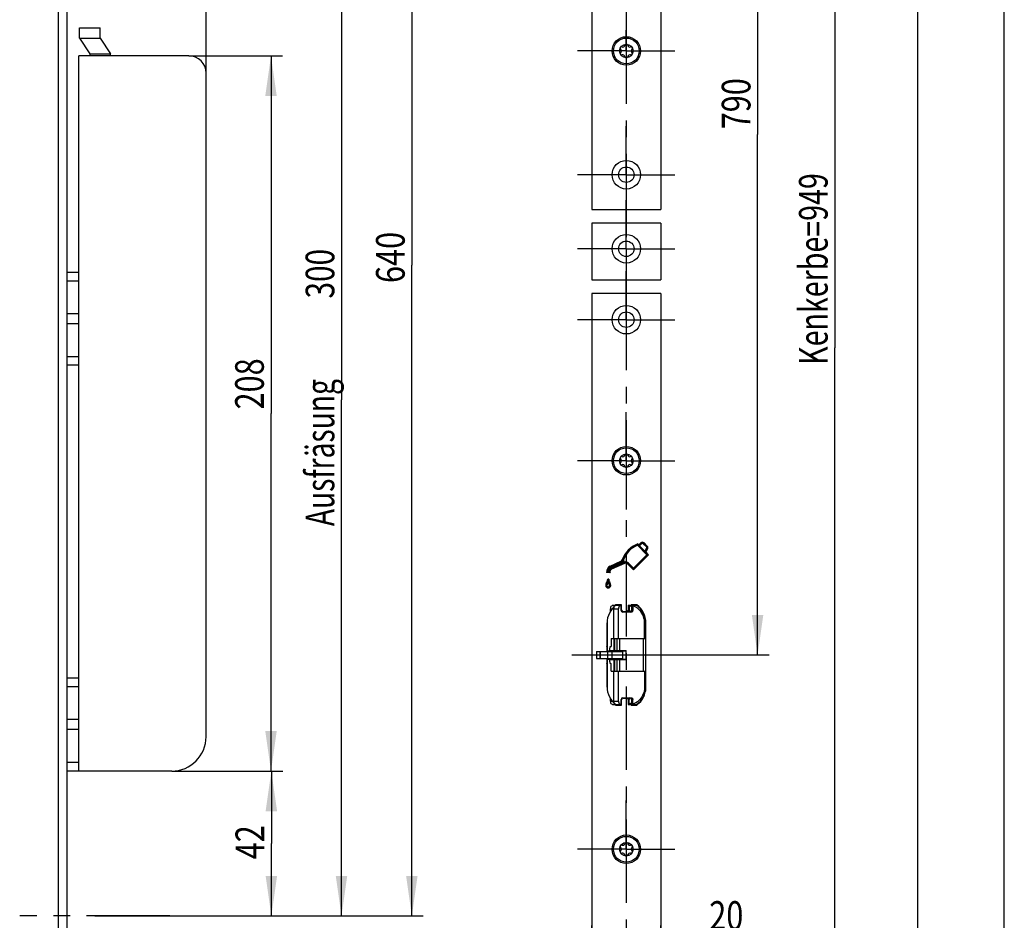
# Model space of a CAD drawing. Units: millimetres. Extents: x 0 to 210, y 0 to 297.
# Drawn here: x 124 to 210, y 66 to 145 of the extents above; entities that cross this region are included whole.
import ezdxf

# ---------------------------------------------------------------- set-up
doc = ezdxf.new("R2010")
doc.units = ezdxf.units.MM
doc.header["$LTSCALE"] = 19.36
doc.linetypes.add('CENTER', pattern=[0.6, 0.375, -0.075, 0.075, -0.075])
doc.layers.get('0').update_dxf_attribs({"linetype": 'CONTINUOUS'})
for name, color, linetype in [('62907800000_new_view_45_BL24', 7, 'CONTINUOUS'), ('63108200000_new_view_57_BL110', 7, 'CONTINUOUS'), ('709_08124_Z2_new_view_45_BL131', 7, 'CONTINUOUS'), ('709_08124_Z2_new_view_45_BL132', 7, 'CONTINUOUS'), ('709_08124_Z2_new_view_45_BL133', 7, 'CONTINUOUS'), ('709_08124_Z2_new_view_57_BL138', 7, 'CONTINUOUS'), ('709_08124_Z2_STULP_new_vie_BL14', 7, 'CONTINUOUS'), ('709_08124_Z2_STULP_new_vie_BL26', 7, 'CONTINUOUS'), ('709_08124_Z2_STULP_new_vie_BL44', 7, 'CONTINUOUS'), ('709_08124_Z2_STULP_new_view_BL3', 7, 'CONTINUOUS'), ('709BAUGR_TORX_GR07_new_vi_BL113', 7, 'CONTINUOUS'), ('709BAUGR_TORX_GR07_new_vi_BL114', 7, 'CONTINUOUS'), ('709BAUGR_TORX_GR07_new_vi_BL116', 7, 'CONTINUOUS'), ('91006508000_new_view_45_BL20', 7, 'CONTINUOUS'), ('93726000000_new_view_45_BL22', 7, 'CONTINUOUS'), ('93726799000_new_view_45_BL23', 7, 'CONTINUOUS'), ('93726900000_new_view_45_BL16', 7, 'CONTINUOUS'), ('93726900000_new_view_45_BL17', 7, 'CONTINUOUS'), ('93793100000_new_view_45_BL15', 7, 'CONTINUOUS'), ('93793100000_new_view_45_BL19', 7, 'CONTINUOUS'), ('93793200000_new_view_45_BL18', 7, 'CONTINUOUS'), ('93793200000_new_view_45_BL21', 7, 'CONTINUOUS'), ('93991102000_new_view_57_BL109', 7, 'CONTINUOUS'), ('DEFAULT_1', 7, 'CENTER')]:
    doc.layers.add(name, color=color, linetype=linetype)
doc.styles.get("Standard").update_dxf_attribs({"font": 'txt', "width": 0.8})
doc.dimstyles.new('DIMSTYLE_1', dxfattribs={"dimtxt": 2.5, "dimasz": 3.5, "dimexe": 0.18, "dimexo": 0.0625, "dimgap": 0.09, "dimtad": 1, "dimdec": 3, "dimlfac": 3.333333, "dimdsep": 46, "dimtxsty": 'STANDARD', "dimblk": '_FILLED', "dimblk1": '_FILLED', "dimblk2": '_FILLED', "dimcen": 0.09, "dimclrt": 5, "dimadec": 0, "dimazin": 0, "dimtp": 0.8, "dimtm": 0.8, "dimtfac": 1, "dimtdec": 3, "dimtofl": 0, "dimtmove": 0, "dimatfit": 3, "dimldrblk": '_FILLED', "dimfxl": 1, "dimtolj": 1, "dimarcsym": 0})
doc.dimstyles.new('DIMSTYLE_2', dxfattribs={"dimtxt": 2.5, "dimasz": 3.5, "dimexe": 0.18, "dimexo": 0.0625, "dimgap": 0.09, "dimtad": 1, "dimdec": 3, "dimlfac": 3.333333, "dimdsep": 46, "dimtxsty": 'STANDARD', "dimblk": '_FILLED', "dimblk1": '_FILLED', "dimblk2": '_FILLED', "dimcen": 0.09, "dimclrt": 5, "dimadec": 0, "dimazin": 0, "dimtp": 1.2, "dimtm": 1.2, "dimtfac": 1, "dimtdec": 3, "dimtofl": 0, "dimtmove": 0, "dimatfit": 3, "dimldrblk": '_FILLED', "dimfxl": 1, "dimtolj": 1, "dimarcsym": 0})
doc.dimstyles.new('DIMSTYLE_3', dxfattribs={"dimtxt": 2.5, "dimasz": 3.5, "dimexe": 0.18, "dimexo": 0.0625, "dimgap": 0.09, "dimtad": 1, "dimdec": 3, "dimlfac": 3.333333, "dimdsep": 46, "dimtxsty": 'STANDARD', "dimblk": '_FILLED', "dimblk1": '_FILLED', "dimblk2": '_FILLED', "dimcen": 0.09, "dimclrt": 5, "dimadec": 0, "dimazin": 0, "dimtp": 0.2, "dimtm": 0.2, "dimtfac": 1, "dimtdec": 3, "dimtofl": 0, "dimtmove": 0, "dimatfit": 3, "dimldrblk": '_FILLED', "dimfxl": 1, "dimtolj": 1, "dimarcsym": 0})
doc.dimstyles.new('DIMSTYLE_4', dxfattribs={"dimtxt": 2.5, "dimasz": 3.5, "dimexe": 0.18, "dimexo": 0.0625, "dimgap": 0.09, "dimtad": 1, "dimdec": 3, "dimlfac": 3.333333, "dimdsep": 46, "dimtxsty": 'STANDARD', "dimblk": '_FILLED', "dimblk1": '_FILLED', "dimblk2": '_FILLED', "dimcen": 0.09, "dimclrt": 5, "dimadec": 0, "dimazin": 0, "dimtp": 0.3, "dimtm": 0.3, "dimtfac": 1, "dimtdec": 3, "dimtofl": 0, "dimtmove": 0, "dimatfit": 3, "dimldrblk": '_FILLED', "dimfxl": 1, "dimtolj": 1, "dimarcsym": 0})
doc.dimstyles.new('DIMSTYLE_5', dxfattribs={"dimtxt": 2.5, "dimasz": 3.5, "dimexe": 0.18, "dimexo": 0.0625, "dimgap": 0.09, "dimtad": 1, "dimdec": 0, "dimlfac": 3.333333, "dimdsep": 46, "dimtxsty": 'STANDARD', "dimblk": '_FILLED', "dimblk1": '_FILLED', "dimblk2": '_FILLED', "dimcen": 0.09, "dimclrt": 5, "dimadec": 0, "dimazin": 0, "dimtp": 0.3, "dimtm": 0.3, "dimtfac": 1, "dimtdec": 0, "dimtofl": 0, "dimtmove": 0, "dimatfit": 3, "dimldrblk": '_FILLED', "dimfxl": 1, "dimtolj": 1, "dimarcsym": 0})
doc.dimstyles.new('DIMSTYLE_8', dxfattribs={"dimtxt": 2.5, "dimasz": 3.5, "dimexe": 0.18, "dimexo": 0.0625, "dimgap": 0.09, "dimtad": 1, "dimdec": 3, "dimlfac": 3.333333, "dimdsep": 46, "dimtxsty": 'STANDARD', "dimblk": '_FILLED', "dimblk1": '_FILLED', "dimblk2": '_FILLED', "dimcen": 0.09, "dimclrt": 5, "dimadec": 0, "dimazin": 0, "dimtp": 0.5, "dimtm": 0.5, "dimtfac": 1, "dimtdec": 3, "dimtofl": 0, "dimtmove": 0, "dimatfit": 3, "dimldrblk": '_FILLED', "dimfxl": 1, "dimtolj": 1, "dimarcsym": 0})
doc.dimstyles.new('DIMSTYLE_9', dxfattribs={"dimtxt": 2.5, "dimasz": 3.5, "dimexe": 0.18, "dimexo": 0.0625, "dimgap": 0.09, "dimtad": 1, "dimdec": 0, "dimlfac": 3.333333, "dimdsep": 46, "dimtxsty": 'STANDARD', "dimblk": '_FILLED', "dimblk1": '_FILLED', "dimblk2": '_FILLED', "dimcen": 0.09, "dimclrt": 5, "dimadec": 0, "dimazin": 0, "dimtp": 0.5, "dimtm": 0.5, "dimtfac": 1, "dimtdec": 0, "dimtofl": 0, "dimtmove": 0, "dimatfit": 3, "dimldrblk": '_FILLED', "dimfxl": 1, "dimtolj": 1, "dimarcsym": 0})

# ---------------------------------------------------------------- blocks, each defined once
blk = doc.blocks.new('709_08124_Z2_STULP_NEW_VIEW_BL3', base_point=(177.031, 171.383))
at = {"layer": '709_08124_Z2_STULP_new_view_BL3', "color": 7, "linetype": 'CENTER'}
blk.add_line((177.031, 283.863), (177.031, 49.954), dxfattribs=at)
blk = doc.blocks.new('709_08124_Z2_STULP_NEW_VIE_BL14', base_point=(177.031, 88.788))
at = {"layer": '709_08124_Z2_STULP_new_vie_BL14', "color": 7, "linetype": 'CENTER'}
for p, q in [((177.031, 118.391), (177.031, 122.636)), ((177.031, 118.391), (172.786, 118.391)), ((177.031, 118.391), (177.031, 114.146)), ((177.031, 118.391), (181.276, 118.391)), ((177.031, 106.091), (177.031, 110.336)), ((177.031, 106.091), (172.786, 106.091)), ((177.031, 106.091), (177.031, 101.846)), ((177.031, 106.091), (181.276, 106.091)), ((177.031, 72.191), (177.031, 76.436)), ((177.031, 72.191), (172.786, 72.191)), ((177.031, 72.191), (181.276, 72.191)), ((177.031, 72.191), (177.031, 67.946)), ((177.031, 59.891), (177.031, 64.136)), ((177.031, 59.891), (172.786, 59.891)), ((177.031, 59.891), (181.276, 59.891)), ((177.031, 59.891), (177.031, 55.646))]:
    blk.add_line(p, q, dxfattribs=at)
at = {"layer": '709_08124_Z2_STULP_new_vie_BL14', "color": 7, "linetype": 'CONTINUOUS'}
for p, q in [((174.031, 120.678), (174.031, 54.941)), ((180.031, 120.678), (180.031, 54.941)), ((178.009, 98.758), (178.017, 98.799)), ((178.013, 98.779), (178.903, 97.888)), ((178.017, 98.799), (178.025, 98.84)), ((178.025, 98.84), (178.119, 98.746)), ((178.119, 98.746), (178.294, 98.921)), ((178.119, 98.673), (178.33, 98.884)), ((178.192, 98.673), (178.367, 98.848)), ((178.506, 98.847), (178.785, 98.568)), ((178.542, 98.884), (178.821, 98.605)), ((178.579, 98.921), (178.858, 98.642)), ((178.001, 98.717), (178.009, 98.758)), ((178.001, 98.717), (178.829, 97.888)), ((178.119, 98.673), (178.119, 98.746)), ((178.119, 98.673), (178.192, 98.673)), ((178.192, 98.673), (178.654, 98.21)), ((178.799, 98.448), (178.654, 98.21)), ((178.664, 98.127), (178.654, 98.21)), ((178.843, 98.421), (178.664, 98.127)), ((178.664, 98.127), (178.73, 98.135)), ((178.888, 98.394), (178.73, 98.135)), ((178.73, 98.135), (178.976, 97.888)), ((175.621, 96.886), (176.555, 97.322)), ((175.643, 96.839), (176.577, 97.275)), ((175.665, 96.792), (176.599, 97.228)), ((176.769, 97.208), (175.704, 96.709)), ((176.836, 97.181), (175.726, 96.662)), ((176.858, 97.134), (175.748, 96.615)), ((176.769, 97.208), (176.723, 97.325)), ((176.732, 97.444), (176.787, 97.445)), ((176.836, 97.181), (176.732, 97.444)), ((176.769, 97.208), (176.836, 97.181)), ((176.865, 97.248), (176.787, 97.445)), ((177.655, 96.567), (177.138, 97.085)), ((177.655, 96.641), (177.175, 97.121)), ((177.655, 96.714), (177.212, 97.158)), ((178.829, 97.888), (177.655, 96.714)), ((178.903, 97.888), (177.655, 96.641)), ((178.976, 97.888), (177.655, 96.567)), ((178.829, 97.888), (178.976, 97.888)), ((175.611, 96.338), (175.309, 96.338)), ((175.553, 96.39), (175.358, 96.39)), ((175.505, 96.442), (175.413, 96.442)), ((177.655, 96.714), (177.655, 96.567)), ((175.494, 95.762), (175.411, 95.762)), ((175.452, 95.651), (175.453, 95.762)), ((175.452, 95.484), (175.452, 95.651)), ((176.611, 93.506), (176.101, 93.506)), ((176.611, 93.056), (176.611, 93.506)), ((177.119, 92.906), (176.761, 92.906)), ((177.451, 93.506), (177.451, 93.476)), ((177.961, 93.506), (177.451, 93.506)), ((175.321, 91.946), (175.321, 89.441)), ((178.741, 86.336), (178.741, 91.946)), ((175.321, 88.841), (175.321, 86.336)), ((176.611, 84.776), (176.611, 85.226)), ((176.761, 85.376), (177.119, 85.376)), ((176.101, 84.776), (176.611, 84.776)), ((177.451, 84.806), (177.451, 84.776)), ((177.451, 84.776), (177.961, 84.776))]:
    blk.add_line(p, q, dxfattribs=at)
at = {"layer": '709_08124_Z2_STULP_new_vie_BL14', "color": 9, "linetype": 'CONTINUOUS'}
for p, q in [((178.367, 98.848), (178.294, 98.921)), ((178.506, 98.847), (178.579, 98.921)), ((178.785, 98.568), (178.858, 98.642)), ((178.799, 98.448), (178.888, 98.394)), ((176.599, 97.228), (176.555, 97.322)), ((176.732, 97.444), (176.683, 97.462)), ((176.836, 97.181), (176.858, 97.134)), ((177.212, 97.158), (177.138, 97.085)), ((175.665, 96.792), (175.621, 96.886)), ((175.704, 96.709), (175.748, 96.615)), ((175.393, 95.383), (175.308, 95.444)), ((175.512, 95.384), (175.596, 95.445)), ((175.338, 95.213), (175.234, 95.213)), ((175.567, 95.213), (175.671, 95.213))]:
    blk.add_line(p, q, dxfattribs=at)
at = {"layer": '709_08124_Z2_STULP_new_vie_BL14', "color": 7, "linetype": 'CONTINUOUS'}
for points in [[(176.723, 97.325), (176.726, 97.346), (176.728, 97.367), (176.73, 97.387), (176.731, 97.407), (176.732, 97.426), (176.732, 97.444)], [(176.865, 97.248), (176.86, 97.236), (176.855, 97.225), (176.85, 97.214), (176.845, 97.203), (176.84, 97.192), (176.836, 97.181)], [(175.358, 96.39), (175.35, 96.382), (175.342, 96.374), (175.334, 96.365), (175.325, 96.356), (175.317, 96.347), (175.309, 96.338)], [(175.413, 96.442), (175.404, 96.434), (175.395, 96.426), (175.386, 96.417), (175.377, 96.408), (175.367, 96.399), (175.358, 96.39)], [(175.505, 96.442), (175.513, 96.433), (175.521, 96.424), (175.529, 96.415), (175.537, 96.407), (175.545, 96.398), (175.553, 96.39)], [(175.553, 96.39), (175.563, 96.381), (175.573, 96.371), (175.582, 96.363), (175.592, 96.354), (175.601, 96.346), (175.611, 96.338)]]:
    blk.add_lwpolyline(points, dxfattribs=at)
for centre, radius in [((177.031, 118.391), 1.245), ((177.031, 118.391), 0.675), ((177.031, 106.091), 1.245), ((177.031, 72.191), 1.245), ((177.031, 59.891), 1.245), ((177.031, 59.891), 0.675)]:
    blk.add_circle(centre, radius, dxfattribs=at)
for centre, radius, start, end in [((178.886, 96.658), 2.345, 111.53428, 159.9501), ((178.886, 96.658), 2.293, 112.38336, 159.9501), ((178.436, 98.778), 0.202, 44.98152, 134.96423), ((178.436, 98.778), 0.15, 44.98152, 134.96423), ((178.436, 98.778), 0.098, 44.98152, 134.96423), ((178.886, 96.658), 2.242, 113.26624, 159.44722), ((178.715, 98.499), 0.098, 328.64248, 44.98152), ((178.715, 98.499), 0.15, 328.64248, 44.98152), ((178.715, 98.499), 0.202, 328.64248, 44.98152), ((176.45, 97.547), 0.248, 295.06355, 339.9501), ((176.45, 97.547), 0.3, 295.06355, 339.9501), ((176.45, 97.547), 0.352, 295.06355, 320.8968), ((176.963, 96.909), 0.3, 45.00402, 115.02052), ((176.963, 96.909), 0.248, 45.00442, 115.01638), ((176.963, 96.909), 0.352, 45.00371, 106.04802), ((175.853, 96.391), 0.547, 115.06355, 185.49879), ((175.853, 96.391), 0.495, 115.06355, 180.04745), ((175.853, 96.391), 0.443, 115.06355, 173.31205), ((175.853, 96.391), 0.352, 115.08902, 171.55761), ((175.853, 96.391), 0.3, 115.09127, 180.04745), ((175.853, 96.391), 0.248, 115.09418, 192.13991), ((175.629, 95.213), 0.395, 144.2654, 180), ((175.629, 95.213), 0.343, 144.2654, 180), ((174.865, 95.763), 0.546, 324.2654, 359.87746), ((175.629, 95.213), 0.291, 144.2654, 180), ((174.865, 95.763), 0.598, 324.2654, 349.15704), ((174.865, 95.763), 0.65, 324.2654, 334.60712), ((176.03, 95.759), 0.588, 190.59789, 215.88022), ((176.03, 95.759), 0.64, 205.3913, 215.88022), ((176.03, 95.759), 0.536, 179.67466, 215.88022), ((175.277, 95.213), 0.29, 0, 35.88022), ((175.277, 95.213), 0.342, 0, 35.88022), ((175.277, 95.213), 0.394, 0, 35.88022), ((175.452, 95.213), 0.218, 180, 360), ((175.452, 95.213), 0.167, 180, 360), ((175.452, 95.213), 0.115, 180, 360), ((177.271, 91.946), 1.95, 126.8699, 128.29642), ((176.761, 93.056), 0.15, 180, 270), ((176.791, 91.946), 1.95, 0, 53.1301), ((176.791, 86.336), 1.95, 306.8699, 360), ((176.761, 85.226), 0.15, 90, 180), ((177.271, 86.336), 1.95, 231.70358, 233.1301), ((177.031, 54.941), 3, 180, 360)]:
    blk.add_arc(centre, radius, start, end, dxfattribs=at)
blk = doc.blocks.new('93793100000_NEW_VIEW_45_BL15', base_point=(177.031, 89.141))
at = {"layer": '93793100000_new_view_45_BL15', "color": 7, "linetype": 'CONTINUOUS'}
for p, q in [((175.951, 90.566), (175.951, 93.176)), ((176.131, 93.476), (176.581, 93.476)), ((176.341, 90.566), (176.341, 93.176)), ((176.581, 93.473), (176.539, 93.463)), ((176.581, 93.026), (176.581, 93.473)), ((177.479, 92.876), (176.731, 92.876)), ((177.481, 93.476), (177.481, 93.026)), ((177.481, 93.476), (177.931, 93.476)), ((177.586, 93.451), (177.586, 93.026)), ((175.351, 91.916), (175.351, 89.516)), ((178.711, 90.566), (178.711, 91.916)), ((178.711, 90.566), (178.669, 90.566)), ((175.351, 89.516), (176.941, 89.516)), ((175.584, 89.531), (175.583, 89.516)), ((175.351, 88.766), (175.351, 86.366)), ((175.351, 88.766), (176.941, 88.766)), ((175.583, 88.766), (175.584, 88.751)), ((175.951, 85.106), (175.951, 87.716)), ((176.341, 85.106), (176.341, 87.716)), ((178.669, 87.716), (178.711, 87.716)), ((178.711, 87.716), (178.711, 86.366)), ((176.581, 84.809), (176.581, 85.256)), ((176.731, 85.406), (177.484, 85.406)), ((177.481, 85.256), (177.481, 84.806)), ((177.591, 84.833), (177.591, 85.256)), ((176.131, 84.806), (176.581, 84.806)), ((176.539, 84.819), (176.581, 84.809)), ((177.481, 84.806), (177.931, 84.806))]:
    blk.add_line(p, q, dxfattribs=at)
at = {"layer": '93793100000_new_view_45_BL15', "color": 9, "linetype": 'CONTINUOUS'}
for p, q in [((175.951, 93.176), (176.341, 93.176)), ((177.481, 93.026), (177.586, 93.026)), ((178.631, 90.566), (178.631, 91.916)), ((178.631, 91.916), (178.711, 91.916)), ((178.631, 87.716), (178.631, 86.366)), ((178.711, 86.366), (178.631, 86.366)), ((175.951, 85.106), (176.341, 85.106)), ((177.591, 85.256), (177.481, 85.256))]:
    blk.add_line(p, q, dxfattribs=at)
at = {"layer": '93793100000_new_view_45_BL15', "color": 7, "linetype": 'CONTINUOUS'}
for points in [[(175.947, 93.319), (175.949, 93.286), (175.95, 93.251), (175.951, 93.214), (175.951, 93.176)], [(176.539, 93.463), (176.5, 93.447), (176.465, 93.425), (176.433, 93.398), (176.406, 93.368), (176.383, 93.333), (176.364, 93.296), (176.351, 93.256), (176.344, 93.217), (176.341, 93.176)], [(177.586, 93.026), (177.584, 92.997), (177.578, 92.969), (177.568, 92.943), (177.555, 92.921), (177.539, 92.902), (177.521, 92.888), (177.501, 92.879), (177.479, 92.876)], [(177.586, 93.476), (177.586, 93.47), (177.586, 93.463), (177.586, 93.457), (177.586, 93.451)], [(175.951, 85.106), (175.951, 85.068), (175.95, 85.031), (175.949, 84.996), (175.947, 84.962)], [(176.341, 85.106), (176.344, 85.065), (176.351, 85.025), (176.364, 84.986), (176.383, 84.949), (176.406, 84.914), (176.433, 84.883), (176.465, 84.857), (176.5, 84.835), (176.539, 84.819)], [(177.484, 85.406), (177.505, 85.403), (177.525, 85.394), (177.544, 85.38), (177.56, 85.361), (177.573, 85.338), (177.583, 85.312), (177.589, 85.285), (177.591, 85.256)], [(177.591, 84.833), (177.591, 84.826), (177.591, 84.819), (177.591, 84.813), (177.59, 84.806)]]:
    blk.add_lwpolyline(points, dxfattribs=at)
at = {"layer": '93793100000_new_view_45_BL15', "color": 9, "linetype": 'CONTINUOUS'}
for points in [[(178.631, 91.916), (178.624, 92.061), (178.605, 92.207), (178.572, 92.353), (178.524, 92.499), (178.461, 92.643), (178.383, 92.785), (178.289, 92.921), (178.179, 93.05), (178.054, 93.169), (177.913, 93.277), (177.757, 93.371), (177.586, 93.451)], [(178.631, 86.366), (178.626, 86.242), (178.612, 86.117), (178.588, 85.992), (178.553, 85.867), (178.508, 85.742), (178.452, 85.619), (178.384, 85.498), (178.305, 85.381), (178.214, 85.27), (178.111, 85.164), (177.998, 85.067), (177.873, 84.978), (177.738, 84.901), (177.591, 84.833)]]:
    blk.add_lwpolyline(points, dxfattribs=at)
at = {"layer": '93793100000_new_view_45_BL15', "color": 7, "linetype": 'CONTINUOUS'}
for centre, radius, start, end in [((177.301, 91.916), 1.95, 126.8699, 180), ((176.731, 93.026), 0.15, 180, 270), ((177.331, 93.026), 0.15, 270, 360), ((176.761, 91.916), 1.95, 0, 53.1301), ((176.941, 89.426), 0.09, 35.10668, 90), ((176.941, 88.856), 0.09, 270, 324.91815), ((177.301, 86.366), 1.95, 180, 233.1301), ((176.761, 86.366), 1.95, 306.8699, 360), ((176.731, 85.256), 0.15, 90, 180), ((177.331, 85.256), 0.15, 0, 90)]:
    blk.add_arc(centre, radius, start, end, dxfattribs=at)
blk = doc.blocks.new('93726900000_NEW_VIEW_45_BL16', base_point=(174.594, 89.141))
at = {"layer": '93726900000_new_view_45_BL16', "color": 7, "linetype": 'CONTINUOUS'}
for p, q in [((174.444, 89.441), (174.444, 88.841)), ((174.444, 89.441), (174.744, 89.441)), ((174.444, 88.841), (174.744, 88.841))]:
    blk.add_line(p, q, dxfattribs=at)
at = {"layer": '93726900000_new_view_45_BL16', "color": 9, "linetype": 'CONTINUOUS'}
blk.add_line((174.459, 88.841), (174.459, 89.441), dxfattribs=at)
blk = doc.blocks.new('93726900000_NEW_VIEW_45_BL17', base_point=(175.738, 89.141))
at = {"layer": '93726900000_new_view_45_BL17', "color": 7, "linetype": 'CONTINUOUS'}
for p, q in [((174.744, 89.441), (174.744, 88.841)), ((174.744, 89.441), (176.731, 89.441)), ((174.744, 88.841), (176.731, 88.841))]:
    blk.add_line(p, q, dxfattribs=at)
at = {"layer": '93726900000_new_view_45_BL17', "color": 9, "linetype": 'CONTINUOUS'}
for p, q in [((174.759, 88.841), (174.759, 89.441)), ((175.408, 88.841), (175.408, 89.441)), ((175.791, 88.841), (175.791, 89.441))]:
    blk.add_line(p, q, dxfattribs=at)
blk = doc.blocks.new('93793200000_NEW_VIEW_45_BL18', base_point=(176.026, 89.141))
at = {"layer": '93793200000_new_view_45_BL18', "color": 7, "linetype": 'CONTINUOUS'}
for p, q in [((175.351, 89.531), (175.321, 89.531)), ((175.348, 89.891), (175.351, 89.891)), ((176.731, 88.766), (176.731, 89.516)), ((175.351, 88.751), (175.321, 88.751)), ((175.348, 88.391), (175.334, 88.403)), ((175.348, 88.391), (175.351, 88.391))]:
    blk.add_line(p, q, dxfattribs=at)
for points in [[(175.321, 89.845), (175.322, 89.847), (175.334, 89.879), (175.348, 89.891)], [(175.334, 88.403), (175.322, 88.435), (175.321, 88.436)]]:
    blk.add_lwpolyline(points, dxfattribs=at)
blk = doc.blocks.new('93793100000_NEW_VIEW_45_BL19', base_point=(176.401, 89.141))
at = {"layer": '93793100000_new_view_45_BL19', "color": 7, "linetype": 'CONTINUOUS'}
for p, q in [((175.651, 92.955), (175.651, 93.176)), ((175.831, 93.476), (176.131, 93.476)), ((177.181, 93.476), (177.181, 93.026)), ((177.181, 93.476), (177.481, 93.476)), ((177.286, 93.451), (177.286, 93.026)), ((175.351, 89.516), (175.321, 89.516)), ((175.351, 88.766), (175.321, 88.766)), ((175.651, 85.106), (175.651, 85.327)), ((177.181, 85.256), (177.181, 84.806)), ((177.291, 84.833), (177.291, 85.256)), ((175.831, 84.806), (176.131, 84.806)), ((177.181, 84.806), (177.481, 84.806))]:
    blk.add_line(p, q, dxfattribs=at)
at = {"layer": '93793100000_new_view_45_BL19', "color": 9, "linetype": 'CONTINUOUS'}
for p, q in [((175.651, 93.176), (175.813, 93.176)), ((177.181, 93.026), (177.286, 93.026)), ((175.651, 85.106), (175.813, 85.106)), ((177.291, 85.256), (177.181, 85.256))]:
    blk.add_line(p, q, dxfattribs=at)
at = {"layer": '93793100000_new_view_45_BL19', "color": 7, "linetype": 'CONTINUOUS'}
for points in [[(175.647, 93.319), (175.649, 93.286), (175.65, 93.251), (175.651, 93.214), (175.651, 93.176)], [(177.286, 93.026), (177.284, 92.997), (177.278, 92.969), (177.268, 92.943), (177.255, 92.921), (177.239, 92.902), (177.221, 92.888), (177.201, 92.879), (177.179, 92.876)], [(177.286, 93.476), (177.286, 93.47), (177.286, 93.463), (177.286, 93.457), (177.286, 93.451)], [(175.651, 85.106), (175.651, 85.068), (175.65, 85.031), (175.649, 84.996), (175.647, 84.962)], [(177.184, 85.406), (177.205, 85.403), (177.225, 85.394), (177.244, 85.38), (177.26, 85.361), (177.273, 85.338), (177.283, 85.312), (177.289, 85.285), (177.291, 85.256)], [(177.291, 84.833), (177.291, 84.826), (177.291, 84.819), (177.291, 84.813), (177.29, 84.806)]]:
    blk.add_lwpolyline(points, dxfattribs=at)
at = {"layer": '93793100000_new_view_45_BL19', "color": 9, "linetype": 'CONTINUOUS'}
for points in [[(177.481, 93.356), (177.457, 93.371), (177.286, 93.451)], [(177.481, 84.925), (177.438, 84.901), (177.291, 84.833)]]:
    blk.add_lwpolyline(points, dxfattribs=at)
at = {"layer": '93793100000_new_view_45_BL19', "color": 7, "linetype": 'CONTINUOUS'}
for centre, radius, start, end in [((177.001, 91.916), 1.95, 126.8699, 133.96952), ((177.031, 93.026), 0.15, 270, 360), ((176.641, 89.426), 0.09, 9.63483, 90), ((176.641, 88.856), 0.09, 270, 350.36859), ((177.031, 85.256), 0.15, 0, 90), ((177.001, 86.366), 1.95, 226.03048, 233.1301)]:
    blk.add_arc(centre, radius, start, end, dxfattribs=at)
blk = doc.blocks.new('91006508000_NEW_VIEW_45_BL20', base_point=(175.651, 89.141))
at = {"layer": '91006508000_new_view_45_BL20', "color": 7, "linetype": 'CONTINUOUS'}
for p, q in [((175.351, 89.516), (175.351, 89.441)), ((175.951, 89.516), (175.951, 89.441)), ((175.351, 88.841), (175.351, 88.766)), ((175.951, 88.841), (175.951, 88.766))]:
    blk.add_line(p, q, dxfattribs=at)
blk = doc.blocks.new('93793200000_NEW_VIEW_45_BL21', base_point=(177.146, 89.141))
at = {"layer": '93793200000_new_view_45_BL21', "color": 7, "linetype": 'CONTINUOUS'}
for p, q in [((175.711, 90.566), (175.711, 89.891)), ((175.711, 90.566), (178.669, 90.566)), ((178.711, 90.566), (178.711, 87.716)), ((175.581, 89.531), (177.031, 89.531)), ((175.648, 89.891), (175.711, 89.891)), ((177.031, 88.751), (177.031, 89.531)), ((175.581, 88.751), (177.031, 88.751)), ((175.648, 88.391), (175.634, 88.403)), ((175.648, 88.391), (175.711, 88.391)), ((175.711, 87.716), (175.711, 88.391)), ((175.711, 87.716), (178.688, 87.716))]:
    blk.add_line(p, q, dxfattribs=at)
at = {"layer": '93793200000_new_view_45_BL21', "color": 9, "linetype": 'CONTINUOUS'}
for p, q in [((175.948, 90.566), (175.948, 89.531)), ((176.008, 90.566), (176.008, 89.531)), ((176.236, 89.531), (176.236, 90.566)), ((176.456, 89.531), (176.456, 90.566)), ((178.51, 90.566), (178.51, 87.716)), ((175.948, 88.751), (175.948, 87.716)), ((176.008, 88.751), (176.008, 87.716)), ((176.236, 87.716), (176.236, 88.751)), ((176.456, 87.716), (176.456, 88.751))]:
    blk.add_line(p, q, dxfattribs=at)
at = {"layer": '93793200000_new_view_45_BL21', "color": 7, "linetype": 'CONTINUOUS'}
for points in [[(175.581, 89.531), (175.589, 89.635), (175.598, 89.722), (175.609, 89.794), (175.622, 89.847), (175.634, 89.879), (175.648, 89.891)], [(175.634, 88.403), (175.622, 88.435), (175.609, 88.488), (175.598, 88.56), (175.589, 88.647), (175.581, 88.751)]]:
    blk.add_lwpolyline(points, dxfattribs=at)
blk = doc.blocks.new('93726000000_NEW_VIEW_45_BL22', base_point=(176.056, 89.141))
at = {"layer": '93726000000_new_view_45_BL22', "color": 7, "linetype": 'CONTINUOUS'}
for p, q in [((176.056, 89.441), (176.056, 89.516)), ((176.056, 88.766), (176.056, 88.841))]:
    blk.add_line(p, q, dxfattribs=at)
blk = doc.blocks.new('93726799000_NEW_VIEW_45_BL23', base_point=(177.391, 89.141))
at = {"layer": '93726799000_new_view_45_BL23', "color": 9, "linetype": 'CONTINUOUS'}
for p, q in [((178.561, 92.658), (178.561, 92.763)), ((178.561, 85.624), (178.561, 85.519))]:
    blk.add_line(p, q, dxfattribs=at)
at = {"layer": '93726799000_new_view_45_BL23', "color": 7, "linetype": 'CONTINUOUS'}
for p, q in [((178.711, 91.916), (178.711, 92.284)), ((176.071, 89.441), (176.071, 89.516)), ((176.581, 89.516), (176.581, 89.441)), ((176.071, 88.766), (176.071, 88.841)), ((176.581, 88.841), (176.581, 88.766)), ((178.711, 86.366), (178.711, 85.997))]:
    blk.add_line(p, q, dxfattribs=at)
blk = doc.blocks.new('62907800000_NEW_VIEW_45_BL24', base_point=(177.031, 89.141))
at = {"layer": '62907800000_new_view_45_BL24', "color": 7, "linetype": 'CENTER'}
blk.add_line((172.271, 89.141), (181.791, 89.141), dxfattribs=at)
blk = doc.blocks.new('709_08124_Z2_STULP_NEW_VIE_BL26', base_point=(177.031, 171.636))
at = {"layer": '709_08124_Z2_STULP_new_vie_BL26', "color": 7, "linetype": 'CONTINUOUS'}
for p, q in [((174.031, 216.479), (174.031, 128.015)), ((180.031, 216.479), (180.031, 128.015))]:
    blk.add_line(p, q, dxfattribs=at)
at = {"layer": '709_08124_Z2_STULP_new_vie_BL26', "color": 7, "linetype": 'CENTER'}
for p, q in [((177.031, 146.638), (177.031, 143.637)), ((177.031, 141.838), (177.031, 143.637)), ((177.031, 141.838), (172.786, 141.838)), ((177.031, 141.838), (181.276, 141.838)), ((177.031, 141.838), (177.031, 137.593)), ((177.031, 131.038), (177.031, 135.283)), ((177.031, 131.038), (172.786, 131.038)), ((177.031, 131.038), (181.276, 131.038)), ((177.031, 131.038), (177.031, 126.793))]:
    blk.add_line(p, q, dxfattribs=at)
at = {"layer": '709_08124_Z2_STULP_new_vie_BL26', "color": 7, "linetype": 'CONTINUOUS'}
for centre, radius in [((177.031, 141.838), 1.245), ((177.031, 131.038), 1.245), ((177.031, 131.038), 0.675)]:
    blk.add_circle(centre, radius, dxfattribs=at)
blk = doc.blocks.new('709_08124_Z2_STULP_NEW_VIE_BL44', base_point=(177.031, 124.58))
at = {"layer": '709_08124_Z2_STULP_new_vie_BL44', "color": 7, "linetype": 'CENTER'}
for q in [(177.031, 128.825), (172.786, 124.58), (177.031, 120.335), (181.276, 124.58)]:
    blk.add_line((177.031, 124.58), q, dxfattribs=at)
at = {"layer": '709_08124_Z2_STULP_new_vie_BL44', "color": 7, "linetype": 'CONTINUOUS'}
for p, q in [((174.031, 126.82), (174.031, 121.872)), ((180.031, 126.82), (180.031, 121.872))]:
    blk.add_line(p, q, dxfattribs=at)
for radius in [1.245, 0.675]:
    blk.add_circle((177.031, 124.58), radius, dxfattribs=at)
blk = doc.blocks.new('93991102000_NEW_VIEW_57_BL109', base_point=(127.855, 114.563))
at = {"layer": '93991102000_new_view_57_BL109', "color": 7, "linetype": 'CONTINUOUS'}
for p, q in [((127.48, 172.313), (127.48, 56.813)), ((128.23, 172.313), (128.23, 56.813))]:
    blk.add_line(p, q, dxfattribs=at)
blk = doc.blocks.new('63108200000_NEW_VIEW_57_BL110', base_point=(134.305, 111.428))
at = {"layer": '63108200000_new_view_57_BL110', "color": 7, "linetype": 'CONTINUOUS'}
for p, q in [((129.34, 142.943), (129.34, 143.843)), ((129.34, 143.843), (131.14, 143.843)), ((131.14, 142.943), (131.14, 143.843)), ((129.34, 142.943), (130.24, 141.593)), ((129.34, 142.943), (131.14, 142.943)), ((131.14, 142.943), (132.04, 141.593)), ((129.28, 79.013), (129.28, 141.413)), ((138.88, 141.413), (129.28, 141.413)), ((130.24, 141.593), (130.24, 141.413)), ((130.24, 141.593), (132.04, 141.593)), ((132.04, 141.413), (132.04, 141.593)), ((140.38, 82.013), (140.38, 139.913)), ((129.28, 122.513), (128.23, 122.513)), ((129.28, 118.899), (128.23, 118.899)), ((129.28, 118.026), (128.23, 118.026)), ((129.28, 114.413), (128.23, 114.413)), ((129.28, 87.113), (128.23, 87.113)), ((129.28, 83.499), (128.23, 83.499)), ((129.28, 82.626), (128.23, 82.626)), ((137.38, 79.013), (128.23, 79.013))]:
    blk.add_line(p, q, dxfattribs=at)
at = {"layer": '63108200000_new_view_57_BL110', "color": 9, "linetype": 'CONTINUOUS'}
for p, q in [((129.28, 121.763), (128.23, 121.763)), ((129.28, 115.163), (128.23, 115.163)), ((129.28, 86.363), (128.23, 86.363)), ((129.28, 79.763), (128.23, 79.763))]:
    blk.add_line(p, q, dxfattribs=at)
at = {"layer": '63108200000_new_view_57_BL110', "color": 7, "linetype": 'CONTINUOUS'}
for centre, radius, start, end in [((138.88, 139.913), 1.5, 0, 90), ((137.38, 82.013), 3, 270, 360)]:
    blk.add_arc(centre, radius, start, end, dxfattribs=at)
blk = doc.blocks.new('709BAUGR_TORX_GR07_NEW_VI_BL113', base_point=(177.031, 106.091))
at = {"layer": '709BAUGR_TORX_GR07_new_vi_BL113', "color": 7, "linetype": 'CONTINUOUS'}
for radius in [1.125, 0.593]:
    blk.add_circle((177.031, 106.091), radius, dxfattribs=at)
for centre, radius, start, end in [((176.714, 106.641), 0.207, 253.54241, 346.45759), ((177.031, 106.564), 0.119, 103.43422, 166.45759), ((177.031, 106.564), 0.119, 13.54241, 76.34121), ((177.349, 106.641), 0.207, 193.54241, 286.45759), ((176.621, 106.328), 0.119, 161.76092, 226.45759), ((176.621, 105.854), 0.119, 133.54241, 198.67116), ((176.621, 106.328), 0.119, 73.54241, 134.55035), ((176.621, 105.854), 0.119, 225.41957, 286.45759), ((176.396, 106.091), 0.207, 313.54241, 46.45759), ((176.714, 105.541), 0.207, 13.54241, 106.45759), ((177.349, 105.541), 0.207, 73.54241, 166.45759), ((177.441, 106.328), 0.119, 45.44295, 106.45759), ((177.441, 105.854), 0.119, 253.54241, 314.57357), ((177.666, 106.091), 0.207, 133.54241, 226.45759), ((177.441, 106.328), 0.119, 313.54241, 18.59443), ((177.441, 105.854), 0.119, 341.67977, 46.45759), ((177.031, 105.618), 0.119, 193.54241, 256.34121), ((177.031, 105.618), 0.119, 283.43422, 346.45759)]:
    blk.add_arc(centre, radius, start, end, dxfattribs=at)
blk = doc.blocks.new('709BAUGR_TORX_GR07_NEW_VI_BL114', base_point=(177.031, 72.191))
at = {"layer": '709BAUGR_TORX_GR07_new_vi_BL114', "color": 7, "linetype": 'CONTINUOUS'}
for radius in [1.125, 0.593]:
    blk.add_circle((177.031, 72.191), radius, dxfattribs=at)
for centre, radius, start, end in [((176.621, 72.428), 0.119, 161.76092, 226.45759), ((176.621, 72.428), 0.119, 73.54241, 134.55035), ((176.396, 72.191), 0.207, 313.54241, 46.45759), ((176.714, 72.741), 0.207, 253.54241, 346.45759), ((177.031, 72.664), 0.119, 103.43422, 166.45759), ((177.031, 72.664), 0.119, 13.54241, 76.34121), ((177.349, 72.741), 0.207, 193.54241, 286.45759), ((177.441, 72.428), 0.119, 45.44295, 106.45759), ((177.666, 72.191), 0.207, 133.54241, 226.45759), ((177.441, 72.428), 0.119, 313.54241, 18.59443), ((176.621, 71.954), 0.119, 133.54241, 198.67116), ((176.621, 71.954), 0.119, 225.41957, 286.45759), ((176.714, 71.641), 0.207, 13.54241, 106.45759), ((177.031, 71.718), 0.119, 193.54241, 256.34121), ((177.031, 71.718), 0.119, 283.43422, 346.45759), ((177.349, 71.641), 0.207, 73.54241, 166.45759), ((177.441, 71.954), 0.119, 253.54241, 314.57357), ((177.441, 71.954), 0.119, 341.67977, 46.45759)]:
    blk.add_arc(centre, radius, start, end, dxfattribs=at)
blk = doc.blocks.new('709BAUGR_TORX_GR07_NEW_VI_BL116', base_point=(177.031, 141.838))
at = {"layer": '709BAUGR_TORX_GR07_new_vi_BL116', "color": 7, "linetype": 'CONTINUOUS'}
for radius in [1.125, 0.593]:
    blk.add_circle((177.031, 141.838), radius, dxfattribs=at)
for centre, radius, start, end in [((176.621, 142.074), 0.119, 161.76092, 226.45759), ((176.621, 142.074), 0.119, 73.54241, 134.55035), ((176.396, 141.838), 0.207, 313.54241, 46.45759), ((176.714, 142.387), 0.207, 253.54241, 346.45759), ((177.031, 142.311), 0.119, 103.43422, 166.45759), ((177.031, 142.311), 0.119, 13.54241, 76.34121), ((177.349, 142.387), 0.207, 193.54241, 286.45759), ((177.441, 142.074), 0.119, 45.44295, 106.45759), ((177.666, 141.838), 0.207, 133.54241, 226.45759), ((177.441, 142.074), 0.119, 313.54241, 18.59443), ((176.621, 141.601), 0.119, 133.54241, 198.67116), ((176.621, 141.601), 0.119, 225.41957, 286.45759), ((176.714, 141.288), 0.207, 13.54241, 106.45759), ((177.031, 141.364), 0.119, 193.54241, 256.34121), ((177.031, 141.364), 0.119, 283.43422, 346.45759), ((177.349, 141.288), 0.207, 73.54241, 166.45759), ((177.441, 141.601), 0.119, 253.54241, 314.57357), ((177.441, 141.601), 0.119, 341.67977, 46.45759)]:
    blk.add_arc(centre, radius, start, end, dxfattribs=at)
blk = doc.blocks.new('_FILLED')
at = {"color": 0, "linetype": 'BYBLOCK'}
blk.add_solid([(0, 0), (-1, 0.143), (-1, -0.143)], dxfattribs=at)
blk = doc.blocks.new('*D0')
at = {"color": 2, "linetype": 'CONTINUOUS'}
for p, q in [((177.031, 179.938), (196.217, 179.938)), ((195.217, 179.938), (195.217, 115.939)), ((195.217, 51.941), (195.217, 115.939)), ((177.031, 51.941), (196.217, 51.941))]:
    blk.add_line(p, q, dxfattribs=at)
at = {"color": 2, "linetype": 'CONTINUOUS', "xscale": 3.5, "yscale": 3.5, "zscale": 3.5}
for p, rotation in [((195.217, 179.938), 90), ((195.217, 51.941), 270)]:
    blk.add_blockref('_FILLED', p, dxfattribs=dict(at, rotation=rotation))
at = {"color": 5, "linetype": 'CONTINUOUS', "width": 0.732143}
blk.add_text('Kenkerbe=949', height=2.5, rotation=90, dxfattribs=at).set_placement((194.592, 114.454))
blk = doc.blocks.new('*D1')
at = {"color": 2, "linetype": 'CONTINUOUS'}
for p, q in [((177.031, 179.938), (189.483, 179.938)), ((188.483, 179.938), (188.483, 134.539)), ((188.483, 89.141), (188.483, 134.539)), ((176.731, 89.141), (189.483, 89.141))]:
    blk.add_line(p, q, dxfattribs=at)
at = {"color": 2, "linetype": 'CONTINUOUS', "xscale": 3.5, "yscale": 3.5, "zscale": 3.5}
for p, rotation in [((188.483, 179.938), 90), ((188.483, 89.141), 270)]:
    blk.add_blockref('_FILLED', p, dxfattribs=dict(at, rotation=rotation))
at = {"color": 5, "linetype": 'CONTINUOUS', "width": 0.785714}
blk.add_text('790', height=2.5, rotation=90, dxfattribs=at).set_placement((187.858, 135.002))
blk = doc.blocks.new('*D4')
at = {"color": 2, "linetype": 'CONTINUOUS'}
for p, q in [((174.031, 54.941), (174.031, 65.538)), ((180.031, 54.941), (180.031, 65.538)), ((174.031, 64.538), (167.031, 64.538)), ((167.031, 64.538), (177.031, 64.538)), ((188.192, 64.538), (177.031, 64.538)), ((180.031, 64.538), (188.192, 64.538))]:
    blk.add_line(p, q, dxfattribs=at)
at = {"color": 2, "linetype": 'CONTINUOUS', "xscale": 3.5, "yscale": 3.5, "zscale": 3.5}
blk.add_blockref('_FILLED', (174.031, 64.538), dxfattribs=at)
at = {"color": 2, "linetype": 'CONTINUOUS', "xscale": 3.5, "yscale": 3.5, "zscale": 3.5, "rotation": 180}
blk.add_blockref('_FILLED', (180.031, 64.538), dxfattribs=at)
at = {"color": 5, "linetype": 'CONTINUOUS', "width": 0.785714}
blk.add_text('20', height=2.5, dxfattribs=at).set_placement((184.264, 65.163))
blk = doc.blocks.new('*D3')
at = {"color": 2, "linetype": 'CONTINUOUS'}
for p, q in [((177.031, 291.813), (203.455, 291.813)), ((202.455, 291.813), (202.455, 171.877)), ((202.455, 51.941), (202.455, 171.877)), ((177.031, 51.941), (203.455, 51.941))]:
    blk.add_line(p, q, dxfattribs=at)
at = {"color": 2, "linetype": 'CONTINUOUS', "xscale": 3.5, "yscale": 3.5, "zscale": 3.5}
for p, rotation in [((202.455, 291.813), 90), ((202.455, 51.941), 270)]:
    blk.add_blockref('_FILLED', p, dxfattribs=dict(at, rotation=rotation))
at = {"color": 5, "linetype": 'CONTINUOUS', "width": 0.702381}
blk.add_text('1777.5', height=2.5, rotation=90, dxfattribs=at).set_placement((201.83, 173.082))
blk = doc.blocks.new('*D35')
at = {"color": 2, "linetype": 'CONTINUOUS'}
for p, q in [((137.38, 79.013), (147.069, 79.013)), ((146.069, 79.013), (146.069, 72.691)), ((146.069, 66.37), (146.069, 72.691)), ((137.22, 66.37), (147.069, 66.37))]:
    blk.add_line(p, q, dxfattribs=at)
at = {"color": 2, "linetype": 'CONTINUOUS', "xscale": 3.5, "yscale": 3.5, "zscale": 3.5}
for p, rotation in [((146.069, 79.013), 90), ((146.069, 66.37), 270)]:
    blk.add_blockref('_FILLED', p, dxfattribs=dict(at, rotation=rotation))
at = {"color": 5, "linetype": 'CONTINUOUS', "width": 0.785714}
blk.add_text('42', height=2.5, rotation=90, dxfattribs=at).set_placement((145.444, 71.312))
blk = doc.blocks.new('*D36')
at = {"color": 2, "linetype": 'CONTINUOUS'}
for p, q in [((138.88, 141.413), (147.04, 141.413)), ((146.04, 141.413), (146.04, 110.213)), ((146.04, 79.013), (146.04, 110.213)), ((137.38, 79.013), (147.04, 79.013))]:
    blk.add_line(p, q, dxfattribs=at)
at = {"color": 2, "linetype": 'CONTINUOUS', "xscale": 3.5, "yscale": 3.5, "zscale": 3.5}
for p, rotation in [((146.04, 141.413), 90), ((146.04, 79.013), 270)]:
    blk.add_blockref('_FILLED', p, dxfattribs=dict(at, rotation=rotation))
at = {"color": 5, "linetype": 'CONTINUOUS', "width": 0.785714}
blk.add_text('208', height=2.5, rotation=90, dxfattribs=at).set_placement((145.415, 110.56))
blk = doc.blocks.new('*D37')
at = {"color": 2, "linetype": 'CONTINUOUS'}
for p, q in [((127.48, 152.567), (127.48, 146.122)), ((140.38, 139.913), (140.38, 152.567)), ((127.48, 151.567), (133.93, 151.567)), ((140.38, 151.567), (133.93, 151.567))]:
    blk.add_line(p, q, dxfattribs=at)
at = {"color": 2, "linetype": 'CONTINUOUS', "xscale": 3.5, "yscale": 3.5, "zscale": 3.5, "rotation": 180}
blk.add_blockref('_FILLED', (127.48, 151.567), dxfattribs=at)
at = {"color": 2, "linetype": 'CONTINUOUS', "xscale": 3.5, "yscale": 3.5, "zscale": 3.5}
blk.add_blockref('_FILLED', (140.38, 151.567), dxfattribs=at)
at = {"color": 5, "linetype": 'CONTINUOUS', "width": 0.75}
blk.add_text('43', height=2.5, dxfattribs=at).set_placement((132.193, 152.192))
blk = doc.blocks.new('*D38')
at = {"color": 2, "linetype": 'CONTINUOUS'}
for p, q in [((138.88, 156.413), (153.188, 156.413)), ((152.188, 156.413), (152.188, 111.391)), ((152.188, 66.37), (152.188, 111.391)), ((137.22, 66.37), (153.188, 66.37))]:
    blk.add_line(p, q, dxfattribs=at)
at = {"color": 2, "linetype": 'CONTINUOUS', "xscale": 3.5, "yscale": 3.5, "zscale": 3.5}
for p, rotation in [((152.188, 156.413), 90), ((152.188, 66.37), 270)]:
    blk.add_blockref('_FILLED', p, dxfattribs=dict(at, rotation=rotation))
at = {"color": 5, "linetype": 'CONTINUOUS'}
for s, width, p in [('300', 0.761905, (151.563, 120.241)), ('Ausfräsung ', 0.722078, (151.563, 100.384))]:
    blk.add_text(s, height=2.5, rotation=90, dxfattribs=dict(at, width=width)).set_placement(p)
blk = doc.blocks.new('*D39')
at = {"color": 2, "linetype": 'CONTINUOUS'}
for p, q in [((179.867, 179.941), (157.325, 179.941)), ((158.325, 179.941), (158.325, 123.155)), ((158.325, 66.37), (158.325, 123.155)), ((130.67, 66.37), (159.325, 66.37))]:
    blk.add_line(p, q, dxfattribs=at)
at = {"color": 2, "linetype": 'CONTINUOUS', "xscale": 3.5, "yscale": 3.5, "zscale": 3.5}
for p, rotation in [((158.325, 179.941), 90), ((158.325, 66.37), 270)]:
    blk.add_blockref('_FILLED', p, dxfattribs=dict(at, rotation=rotation))
at = {"color": 5, "linetype": 'CONTINUOUS', "width": 0.785714}
blk.add_text('640', height=2.5, rotation=90, dxfattribs=at).set_placement((157.7, 121.591))
blk = doc.blocks.new('709_08124_Z2_NEW_VIEW_45_BL131')
at = {"color": 2, "linetype": 'CONTINUOUS'}
dim = blk.add_linear_dim(base=(195.21689, 179.93752), p1=(177.03109, 51.94089), p2=(177.03109, 179.93752), angle=90, text='Kenkerbe=949', dimstyle='DIMSTYLE_1', dxfattribs=at)
dim.commit()
dim.dimension.update_dxf_attribs({"geometry": '*D0', "text_midpoint": (193.34189, 125.43596), "dimtype": 160})
blk = doc.blocks.new('709_08124_Z2_NEW_VIEW_45_BL132')
at = {"color": 2, "linetype": 'CONTINUOUS'}
dim = blk.add_linear_dim(base=(188.48341, 179.93752), p1=(176.73109, 89.14089), p2=(177.03109, 179.93752), angle=90, dimstyle='DIMSTYLE_1', dxfattribs=at)
dim.commit()
dim.dimension.update_dxf_attribs({"geometry": '*D1', "text_midpoint": (186.60841, 137.94833), "dimtype": 160})
dim = blk.add_linear_dim(base=(180.03109, 64.53782), p1=(174.03109, 54.94089), p2=(180.03109, 54.94089), dimstyle='DIMSTYLE_3', dxfattribs=at)
dim.commit()
dim.dimension.update_dxf_attribs({"geometry": '*D4', "text_midpoint": (186.2278, 66.41282), "dimtype": 160})
blk = doc.blocks.new('709_08124_Z2_NEW_VIEW_45_BL133')
at = {"color": 2, "linetype": 'CONTINUOUS'}
dim = blk.add_linear_dim(base=(202.45492, 51.94089), p1=(177.03109, 291.81271), p2=(177.03109, 51.94089), angle=270, text='1777.5', dimstyle='DIMSTYLE_2', dxfattribs=at)
dim.commit()
dim.dimension.update_dxf_attribs({"geometry": '*D3', "text_midpoint": (200.57992, 178.35016), "dimtype": 160})
blk = doc.blocks.new('709_08124_Z2_NEW_VIEW_57_BL138')
at = {"color": 2, "linetype": 'CONTINUOUS'}
for base, p1, p2, text, dimstyle, picture, middle in [((158.32455, 66.36963), (179.8665, 179.94076), (130.67003, 66.36963), '640', 'DIMSTYLE_8', '*D39', (156.44955, 124.53721)), ((152.18785, 66.36963), (138.88023, 156.41291), (137.22003, 66.36963), 'Ausfräsung <>', 'DIMSTYLE_9', '*D38', (150.31285, 113.1696))]:
    dim = blk.add_linear_dim(base=base, p1=p1, p2=p2, angle=270, text=text, dimstyle=dimstyle, dxfattribs=at)
    dim.commit()
    dim.dimension.update_dxf_attribs({"geometry": picture, "text_midpoint": middle, "dimtype": 160})
dim = blk.add_linear_dim(base=(140.38023, 151.56736), p1=(127.48023, 146.12184), p2=(140.38023, 139.91291), dimstyle='DIMSTYLE_4', dxfattribs=at)
dim.commit()
dim.dimension.update_dxf_attribs({"geometry": '*D37', "text_midpoint": (134.06799, 153.44236), "dimtype": 160})
for base, p1, p2, dimstyle, picture, middle in [((146.04037, 141.41291), (137.38023, 79.01291), (138.88023, 141.41291), 'DIMSTYLE_8', '*D36', (144.16537, 113.5063)), ((146.06888, 79.01291), (137.22003, 66.36963), (137.38023, 79.01291), 'DIMSTYLE_5', '*D35', (144.19388, 73.27614))]:
    dim = blk.add_linear_dim(base=base, p1=p1, p2=p2, angle=90, dimstyle=dimstyle, dxfattribs=at)
    dim.commit()
    dim.dimension.update_dxf_attribs({"geometry": picture, "text_midpoint": middle, "dimtype": 160})

msp = doc.modelspace()

# ---------------------------------------------------------------- linework, layer by layer
at = {"color": 7, "linetype": 'CONTINUOUS'}
msp.add_line((210, 0), (210, 297), dxfattribs=at)
at = {"color": 2, "linetype": 'CONTINUOUS'}
for p, q in [((174.031, 128.015), (180.031, 128.015)), ((180.031, 126.82), (174.031, 126.82)), ((174.031, 121.872), (180.031, 121.872)), ((180.031, 120.678), (174.031, 120.678))]:
    msp.add_line(p, q, dxfattribs=at)
at = {"layer": 'DEFAULT_1', "color": 2, "linetype": 'CENTER'}
msp.add_line((137.22, 66.37), (124.12, 66.37), dxfattribs=at)

# ---------------------------------------------------------------- block references
at = {"layer": '62907800000_new_view_45_BL24'}
msp.add_blockref('62907800000_NEW_VIEW_45_BL24', (177.031, 89.141), dxfattribs=at)
at = {"layer": '63108200000_new_view_57_BL110'}
msp.add_blockref('63108200000_NEW_VIEW_57_BL110', (134.305, 111.428), dxfattribs=at)
at = {"layer": '709_08124_Z2_new_view_45_BL131'}
msp.add_blockref('709_08124_Z2_NEW_VIEW_45_BL131', (0, 0), dxfattribs=at)
at = {"layer": '709_08124_Z2_new_view_45_BL132'}
msp.add_blockref('709_08124_Z2_NEW_VIEW_45_BL132', (0, 0), dxfattribs=at)
at = {"layer": '709_08124_Z2_new_view_45_BL133'}
msp.add_blockref('709_08124_Z2_NEW_VIEW_45_BL133', (0, 0), dxfattribs=at)
at = {"layer": '709_08124_Z2_new_view_57_BL138'}
msp.add_blockref('709_08124_Z2_NEW_VIEW_57_BL138', (0, 0), dxfattribs=at)
at = {"layer": '709_08124_Z2_STULP_new_vie_BL14'}
msp.add_blockref('709_08124_Z2_STULP_NEW_VIE_BL14', (177.031, 88.788), dxfattribs=at)
at = {"layer": '709_08124_Z2_STULP_new_vie_BL26'}
msp.add_blockref('709_08124_Z2_STULP_NEW_VIE_BL26', (177.031, 171.636), dxfattribs=at)
at = {"layer": '709_08124_Z2_STULP_new_vie_BL44'}
msp.add_blockref('709_08124_Z2_STULP_NEW_VIE_BL44', (177.031, 124.58), dxfattribs=at)
at = {"layer": '709_08124_Z2_STULP_new_view_BL3'}
msp.add_blockref('709_08124_Z2_STULP_NEW_VIEW_BL3', (177.031, 171.383), dxfattribs=at)
at = {"layer": '709BAUGR_TORX_GR07_new_vi_BL113'}
msp.add_blockref('709BAUGR_TORX_GR07_NEW_VI_BL113', (177.031, 106.091), dxfattribs=at)
at = {"layer": '709BAUGR_TORX_GR07_new_vi_BL114'}
msp.add_blockref('709BAUGR_TORX_GR07_NEW_VI_BL114', (177.031, 72.191), dxfattribs=at)
at = {"layer": '709BAUGR_TORX_GR07_new_vi_BL116'}
msp.add_blockref('709BAUGR_TORX_GR07_NEW_VI_BL116', (177.031, 141.838), dxfattribs=at)
at = {"layer": '91006508000_new_view_45_BL20'}
msp.add_blockref('91006508000_NEW_VIEW_45_BL20', (175.651, 89.141), dxfattribs=at)
at = {"layer": '93726000000_new_view_45_BL22'}
msp.add_blockref('93726000000_NEW_VIEW_45_BL22', (176.056, 89.141), dxfattribs=at)
at = {"layer": '93726799000_new_view_45_BL23'}
msp.add_blockref('93726799000_NEW_VIEW_45_BL23', (177.391, 89.141), dxfattribs=at)
at = {"layer": '93726900000_new_view_45_BL16'}
msp.add_blockref('93726900000_NEW_VIEW_45_BL16', (174.594, 89.141), dxfattribs=at)
at = {"layer": '93726900000_new_view_45_BL17'}
msp.add_blockref('93726900000_NEW_VIEW_45_BL17', (175.738, 89.141), dxfattribs=at)
at = {"layer": '93793100000_new_view_45_BL15'}
msp.add_blockref('93793100000_NEW_VIEW_45_BL15', (177.031, 89.141), dxfattribs=at)
at = {"layer": '93793100000_new_view_45_BL19'}
msp.add_blockref('93793100000_NEW_VIEW_45_BL19', (176.401, 89.141), dxfattribs=at)
at = {"layer": '93793200000_new_view_45_BL18'}
msp.add_blockref('93793200000_NEW_VIEW_45_BL18', (176.026, 89.141), dxfattribs=at)
at = {"layer": '93793200000_new_view_45_BL21'}
msp.add_blockref('93793200000_NEW_VIEW_45_BL21', (177.146, 89.141), dxfattribs=at)
at = {"layer": '93991102000_new_view_57_BL109'}
msp.add_blockref('93991102000_NEW_VIEW_57_BL109', (127.855, 114.563), dxfattribs=at)

doc.saveas('drawing.dxf')
